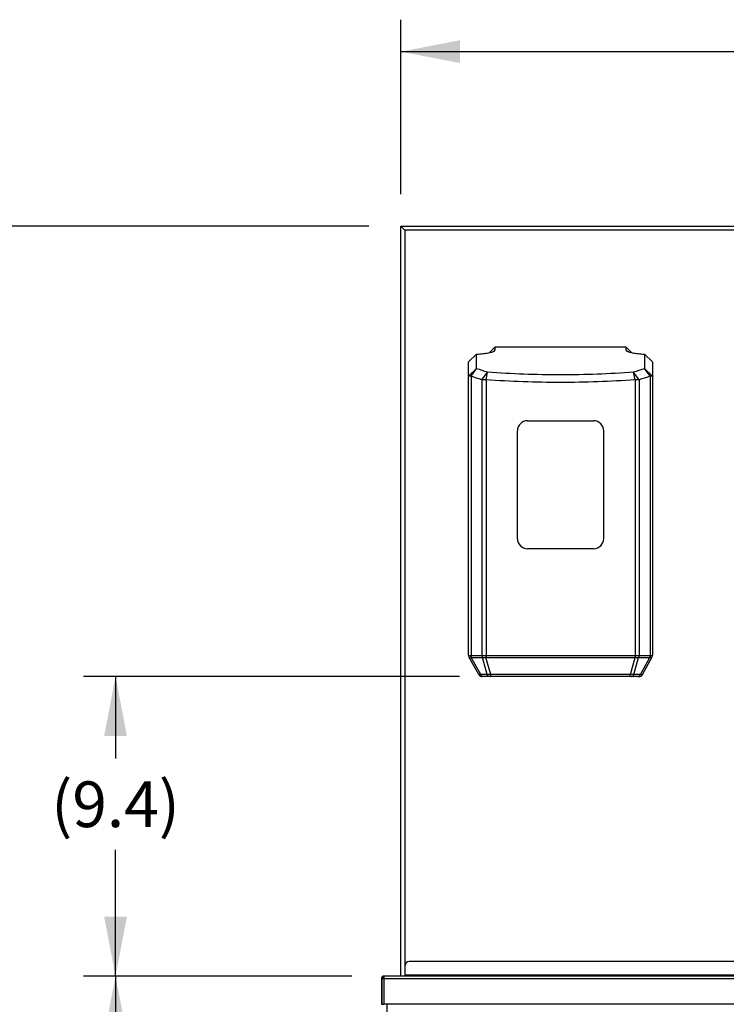
# Model space of a CAD drawing. Units: inches. Extents: x 0 to 17, y 0 to 11.
# Drawn here: x 1.6 to 3.2, y 4.6 to 6.7 of the extents above; entities that cross this region are included whole.
import ezdxf

# ---------------------------------------------------------------- set-up
doc = ezdxf.new("R2010")
doc.units = ezdxf.units.IN
doc.header["$LTSCALE"] = 0.935
doc.header["$MEASUREMENT"] = 0
doc.layers.get('0').update_dxf_attribs({"linetype": 'CONTINUOUS'})
doc.styles.get("Standard").update_dxf_attribs({"font": 'txt', "width": 0.8})
doc.dimstyles.new('DIMSTYLE_1', dxfattribs={"dimtxt": 0.1, "dimasz": 0.13, "dimexe": 0.07, "dimexo": 0.07, "dimgap": 0.05, "dimtad": 0, "dimtih": 1, "dimtoh": 1, "dimdec": 1, "dimlfac": 14.285714, "dimzin": 4, "dimdsep": 46, "dimtxsty": 'Standard', "dimblk": '_FILLED', "dimblk1": '_FILLED', "dimblk2": '_FILLED', "dimcen": 0.09, "dimadec": 4, "dimazin": 1, "dimtfac": 1, "dimtdec": 1, "dimtofl": 0, "dimtmove": 0, "dimatfit": 3, "dimldrblk": '_FILLED', "dimfxl": 1, "dimtolj": 1, "dimtzin": 4, "dimarcsym": 0})
doc.dimstyles.new('DIMSTYLE_2', dxfattribs={"dimtxt": 0.1, "dimasz": 0.13, "dimexe": 0.07, "dimexo": 0.07, "dimgap": 0.05, "dimtad": 0, "dimtih": 1, "dimtoh": 1, "dimdec": 1, "dimlfac": 14.285714, "dimzin": 4, "dimdsep": 46, "dimtxsty": 'Standard', "dimblk": '_FILLED', "dimblk1": '_FILLED', "dimblk2": '_FILLED', "dimcen": 0.09, "dimadec": 4, "dimazin": 1, "dimtp": 0.0001, "dimtm": 0.0001, "dimtfac": 1, "dimtdec": 1, "dimtofl": 0, "dimtmove": 0, "dimatfit": 3, "dimldrblk": '_FILLED', "dimfxl": 1, "dimtolj": 1, "dimtzin": 4, "dimarcsym": 0})

# ---------------------------------------------------------------- blocks, each defined once
blk = doc.blocks.new('_FILLED')
at = {"color": 0, "linetype": 'ByBlock'}
blk.add_solid([(0, 0), (-1, 0.192), (-1, -0.192)], dxfattribs=at)
blk = doc.blocks.new('*D1')
at = {"color": 2, "linetype": 'Continuous', "transparency": 16777216}
for p, q in [((2.4536, 6.3312), (2.4536, 6.7134)), ((4.7636, 6.3312), (4.7636, 6.7134)), ((2.4536, 6.6434), (3.3186, 6.6434)), ((4.7636, 6.6434), (3.8986, 6.6434))]:
    blk.add_line(p, q, dxfattribs=at)
at = {"color": 2, "linetype": 'Continuous', "transparency": 16777216, "xscale": 0.13, "yscale": 0.13, "zscale": 0.13, "rotation": 180}
blk.add_blockref('_FILLED', (2.4536, 6.6434), dxfattribs=at)
at = {"color": 2, "linetype": 'Continuous', "transparency": 16777216, "xscale": 0.13, "yscale": 0.13, "zscale": 0.13}
blk.add_blockref('_FILLED', (4.7636, 6.6434), dxfattribs=at)
at = {"color": 2, "linetype": 'Continuous', "transparency": 16777216, "insert": (3.6086, 6.6934), "char_height": 0.1, "width": 0.48, "attachment_point": 2, "line_spacing_factor": 0.9}
blk.add_mtext('(33.0)', dxfattribs=at)
blk = doc.blocks.new('*D5')
at = {"color": 2, "linetype": 'Continuous', "transparency": 16777216}
for p, q in [((2.5822, 5.2753), (1.759, 5.2753)), ((1.829, 5.2753), (1.829, 5.0957)), ((1.829, 4.6196), (1.829, 4.8957)), ((2.3463, 4.6196), (1.759, 4.6196))]:
    blk.add_line(p, q, dxfattribs=at)
at = {"color": 2, "linetype": 'Continuous', "transparency": 16777216, "xscale": 0.13, "yscale": 0.13, "zscale": 0.13}
for p, rotation in [((1.829, 5.2753), 90), ((1.829, 4.6196), 270)]:
    blk.add_blockref('_FILLED', p, dxfattribs=dict(at, rotation=rotation))
at = {"color": 2, "linetype": 'Continuous', "transparency": 16777216, "insert": (1.829, 5.0457), "char_height": 0.1, "width": 0.4, "attachment_point": 2, "line_spacing_factor": 0.9}
blk.add_mtext('(9.4)', dxfattribs=at)
blk = doc.blocks.new('*D13')
at = {"color": 2, "linetype": 'Continuous', "transparency": 16777216}
for p, q in [((2.3836, 6.2612), (1.0691, 6.2612)), ((1.1391, 6.2612), (1.1391, 4.376)), ((1.1391, 2.1021), (1.1391, 4.176)), ((2.657, 2.1021), (1.0691, 2.1021))]:
    blk.add_line(p, q, dxfattribs=at)
at = {"color": 2, "linetype": 'Continuous', "transparency": 16777216, "xscale": 0.13, "yscale": 0.13, "zscale": 0.13}
for p, rotation in [((1.1391, 6.2612), 90), ((1.1391, 2.1021), 270)]:
    blk.add_blockref('_FILLED', p, dxfattribs=dict(at, rotation=rotation))
at = {"color": 2, "linetype": 'Continuous', "transparency": 16777216, "insert": (1.1391, 4.326), "char_height": 0.1, "width": 0.48, "attachment_point": 2, "line_spacing_factor": 0.9}
blk.add_mtext('(59.4)', dxfattribs=at)
blk = doc.blocks.new('*D14')
at = {"color": 2, "linetype": 'Continuous', "transparency": 16777216}
for p, q in [((2.3463, 4.6196), (1.759, 4.6196)), ((1.829, 4.6196), (1.829, 3.4608)), ((1.829, 2.1021), (1.829, 3.2608)), ((2.657, 2.1021), (1.759, 2.1021))]:
    blk.add_line(p, q, dxfattribs=at)
at = {"color": 2, "linetype": 'Continuous', "transparency": 16777216, "xscale": 0.13, "yscale": 0.13, "zscale": 0.13}
for p, rotation in [((1.829, 4.6196), 90), ((1.829, 2.1021), 270)]:
    blk.add_blockref('_FILLED', p, dxfattribs=dict(at, rotation=rotation))
at = {"color": 2, "linetype": 'Continuous', "transparency": 16777216, "insert": (1.829, 3.4108), "char_height": 0.1, "width": 0.48, "attachment_point": 2, "line_spacing_factor": 0.9}
blk.add_mtext('(36.0)', dxfattribs=at)

msp = doc.modelspace()

# ---------------------------------------------------------------- linework, layer by layer
at = {"color": 7, "linetype": 'Continuous'}
for p, q in [((2.4536, 4.6196), (2.4536, 6.2612)), ((2.4536, 6.2612), (2.4623, 6.2525)), ((2.4536, 6.2612), (4.7636, 6.2612)), ((2.648, 5.9846), (2.6604, 5.9971)), ((2.6604, 5.9903), (2.6604, 5.9971)), ((2.6604, 5.9971), (2.9467, 5.9971)), ((2.9467, 5.9971), (2.9467, 5.9903)), ((2.9467, 5.9971), (2.9592, 5.9846)), ((2.6023, 5.964), (2.6198, 5.9812)), ((2.6198, 5.9494), (2.6198, 5.9812)), ((2.6579, 5.9878), (2.6604, 5.9903)), ((2.6598, 5.989), (2.6604, 5.9903)), ((2.9467, 5.9903), (2.9474, 5.989)), ((2.9493, 5.9878), (2.9467, 5.9903)), ((2.9873, 5.9812), (2.9873, 5.9494)), ((3.0048, 5.964), (2.9873, 5.9812)), ((2.6023, 5.3213), (2.6023, 5.964)), ((3.0048, 5.964), (3.0048, 5.3213)), ((2.6023, 5.9327), (2.6198, 5.9494)), ((2.6075, 5.9327), (2.6023, 5.9327)), ((2.6075, 5.9327), (2.6198, 5.9494)), ((2.6315, 5.9248), (2.6439, 5.9414)), ((2.6404, 5.9248), (2.6439, 5.9414)), ((2.9668, 5.9248), (2.9633, 5.9414)), ((2.9756, 5.9248), (2.9633, 5.9414)), ((2.9997, 5.9327), (2.9873, 5.9494)), ((3.0048, 5.9327), (2.9873, 5.9494)), ((3.0048, 5.9327), (2.9997, 5.9327)), ((2.6404, 5.9248), (2.6315, 5.9248)), ((2.9756, 5.9248), (2.9668, 5.9248)), ((2.731, 5.8353), (2.8762, 5.8353)), ((2.7091, 5.5771), (2.7091, 5.8134)), ((2.8981, 5.5771), (2.8981, 5.8134)), ((2.731, 5.5553), (2.8762, 5.5553)), ((2.6243, 5.2797), (2.6035, 5.317)), ((2.9828, 5.2797), (3.0037, 5.317)), ((2.9752, 5.2753), (2.632, 5.2753)), ((2.463, 4.6212), (2.463, 4.6425)), ((3.6635, 4.6512), (2.4718, 4.6512)), ((2.4113, 4.6145), (2.4113, 4.5583)), ((2.4121, 4.6173), (2.4121, 4.5583)), ((2.4121, 4.6173), (2.4163, 4.6173)), ((2.4163, 4.6196), (2.4163, 4.5583)), ((4.8211, 4.6196), (2.4163, 4.6196)), ((2.4113, 4.5583), (2.4121, 4.5583)), ((2.4121, 4.5583), (2.4163, 4.5583)), ((4.8211, 4.5583), (2.4163, 4.5583)), ((2.4236, 4.5268), (2.4236, 4.5583))]:
    msp.add_line(p, q, dxfattribs=at)
at = {"color": 3, "linetype": 'Continuous'}
for p, q in [((2.4623, 6.2525), (2.4623, 4.6196)), ((4.7548, 6.2525), (2.4623, 6.2525))]:
    msp.add_line(p, q, dxfattribs=at)
at = {"color": 9, "linetype": 'Continuous'}
for p, q in [((2.6075, 5.9327), (2.6075, 5.3213)), ((2.9997, 5.9327), (2.9997, 5.3213)), ((2.6315, 5.9248), (2.6315, 5.3213)), ((2.6404, 5.9248), (2.6404, 5.3213)), ((2.9668, 5.9248), (2.9668, 5.3213)), ((2.9756, 5.9248), (2.9756, 5.3213)), ((2.6023, 5.3213), (2.6024, 5.3213)), ((2.6075, 5.3213), (2.6315, 5.3213)), ((2.6288, 5.2797), (2.6079, 5.317)), ((2.6079, 5.317), (2.6083, 5.317)), ((2.6083, 5.317), (2.6323, 5.317)), ((2.632, 5.3213), (2.6398, 5.3213)), ((2.6429, 5.2797), (2.6326, 5.317)), ((2.6398, 5.3213), (2.6403, 5.317)), ((2.6507, 5.2797), (2.6403, 5.317)), ((2.6404, 5.3213), (2.9668, 5.3213)), ((2.6404, 5.3213), (2.6406, 5.317)), ((2.6406, 5.317), (2.9665, 5.317)), ((2.9565, 5.2797), (2.9669, 5.317)), ((2.9643, 5.2797), (2.9746, 5.317)), ((2.9668, 5.3213), (2.9665, 5.317)), ((2.9674, 5.3213), (2.9669, 5.317)), ((2.9674, 5.3213), (2.9752, 5.3213)), ((2.9748, 5.317), (2.9989, 5.317)), ((2.9756, 5.3213), (2.9997, 5.3213)), ((2.9784, 5.2797), (2.9992, 5.317)), ((2.9989, 5.317), (2.9992, 5.317)), ((3.0048, 5.3213), (3.0048, 5.3213)), ((2.6429, 5.2797), (2.6288, 5.2797)), ((2.9565, 5.2797), (2.6507, 5.2797)), ((2.9784, 5.2797), (2.9643, 5.2797)), ((2.4113, 4.6145), (4.8262, 4.6145)), ((3.1987, 4.6212), (2.463, 4.6212))]:
    msp.add_line(p, q, dxfattribs=at)
at = {"color": 7, "linetype": 'Continuous'}
for centre, radius, start, end in [((2.2565, 4.8182), 1.1684, 71.2775, 72.5194), ((2.2678, 4.848), 1.1562, 71.017, 72.2738), ((3.3394, 4.848), 1.1562, 107.7262, 108.983), ((3.3507, 4.8182), 1.1684, 107.4806, 108.7225), ((2.731, 5.8134), 0.0219, 90, 180), ((2.8762, 5.8134), 0.0219, 0, 90), ((2.731, 5.5771), 0.0219, 180, 270), ((2.8762, 5.5771), 0.0219, 270, 360), ((2.6111, 5.3213), 0.00875, 180, 209.2488), ((2.9961, 5.3213), 0.00875, 330.7512, 360), ((2.632, 5.284), 0.00875, 209.2489, 270), ((2.9752, 5.284), 0.00875, 270, 330.7512), ((2.4718, 4.6425), 0.00875, 90, 180), ((2.4163, 4.6145), 0.00504, 90, 180)]:
    msp.add_arc(centre, radius, start, end, dxfattribs=at)
at = {"color": 9, "linetype": 'Continuous'}
for centre, radius, start, end in [((2.611, 5.3212), 0.00866, 179.707, 209.2418), ((2.6074, 5.3123), 0.00894, 89.922, 93.9604), ((2.6315, 5.3109), 0.0104, 87.3174, 89.9745), ((2.6323, 5.3144), 0.0026, 84.6432, 89.9447), ((2.6404, 5.3025), 0.0188, 89.9962, 92.0017), ((2.6406, 5.3122), 0.0048, 89.9945, 93.9628), ((2.9665, 5.3122), 0.0048, 86.0372, 90.0055), ((2.9668, 5.3025), 0.0188, 87.9983, 90.0038), ((2.9749, 5.3144), 0.0026, 90.0559, 95.3573), ((2.9756, 5.3109), 0.0104, 90.0255, 92.6826), ((2.9997, 5.3121), 0.00918, 86.092, 90.0257), ((2.9962, 5.3212), 0.00866, 330.7584, 0.2929)]:
    msp.add_arc(centre, radius, start, end, dxfattribs=at)
at = {"color": 7, "linetype": 'Continuous'}
for points, knots in [([(2.6198, 5.9812), (2.6245, 5.9814), (2.6314, 5.9819), (2.6401, 5.983), (2.6458, 5.984), (2.6507, 5.9851), (2.6542, 5.9861), (2.6565, 5.987), (2.6579, 5.9877), (2.6589, 5.9883), (2.6595, 5.9888), (2.6598, 5.989)], [0, 0, 0, 0, 0.344634, 0.501596, 0.642721, 0.765505, 0.867218, 0.909425, 0.945575, 0.975692, 1, 1, 1, 1]), ([(2.9474, 5.989), (2.9477, 5.9887), (2.9483, 5.9883), (2.9493, 5.9876), (2.9507, 5.987), (2.953, 5.9861), (2.9565, 5.9851), (2.9614, 5.984), (2.9671, 5.983), (2.9758, 5.9819), (2.9827, 5.9814), (2.9873, 5.9812)], [0, 0, 0, 0, 0.024577, 0.054956, 0.091307, 0.133612, 0.235387, 0.358482, 0.500505, 0.658034, 1, 1, 1, 1]), ([(2.9633, 5.9414), (2.9367, 5.9395), (2.8835, 5.9367), (2.8034, 5.9352), (2.7235, 5.9367), (2.6703, 5.9395), (2.6439, 5.9414)], [0, 0, 0, 0, 0.249611, 0.500544, 0.751311, 1, 1, 1, 1]), ([(2.9668, 5.9248), (2.9396, 5.923), (2.8852, 5.9202), (2.8034, 5.9187), (2.7217, 5.9202), (2.6674, 5.923), (2.6404, 5.9248)], [0, 0, 0, 0, 0.249598, 0.500544, 0.751324, 1, 1, 1, 1])]:
    msp.add_open_spline(points, degree=3, knots=knots, dxfattribs=at)
at = {"color": 9, "linetype": 'Continuous'}
for points, knots in [([(2.6024, 5.3213), (2.6024, 5.3212), (2.6025, 5.3212), (2.6028, 5.3212), (2.6032, 5.3211), (2.6037, 5.3211), (2.6043, 5.3211), (2.6054, 5.3212), (2.6062, 5.3212), (2.6068, 5.3213)], [0, 0, 0, 0, 0.03415, 0.09421, 0.181144, 0.294787, 0.434585, 0.599754, 1, 1, 1, 1]), ([(2.6035, 5.317), (2.6036, 5.3168), (2.6039, 5.3167), (2.6044, 5.3166), (2.6049, 5.3166), (2.6055, 5.3166), (2.6065, 5.3167), (2.6074, 5.3169), (2.6079, 5.317)], [0, 0, 0, 0, 0.118873, 0.207886, 0.319943, 0.455696, 0.615049, 1, 1, 1, 1]), ([(2.6068, 5.3213), (2.6069, 5.3209), (2.607, 5.3194), (2.6075, 5.318), (2.6079, 5.317)], [0, 0, 0, 0, 0.252949, 1, 1, 1, 1]), ([(2.6075, 5.3213), (2.6075, 5.3209), (2.6075, 5.3195), (2.6079, 5.318), (2.6083, 5.317)], [0, 0, 0, 0, 0.255568, 1, 1, 1, 1]), ([(2.6315, 5.3213), (2.6315, 5.3209), (2.6316, 5.3195), (2.6319, 5.318), (2.6323, 5.317)], [0, 0, 0, 0, 0.255568, 1, 1, 1, 1]), ([(2.632, 5.3213), (2.632, 5.3209), (2.632, 5.3195), (2.6322, 5.318), (2.6326, 5.317)], [0, 0, 0, 0, 0.257599, 1, 1, 1, 1]), ([(2.6326, 5.317), (2.6338, 5.3168), (2.6364, 5.3167), (2.6389, 5.3169), (2.6403, 5.317)], [0, 0, 0, 0, 0.46818, 1, 1, 1, 1]), ([(2.9669, 5.317), (2.9682, 5.3169), (2.9708, 5.3167), (2.9734, 5.3168), (2.9746, 5.317)], [0, 0, 0, 0, 0.531927, 1, 1, 1, 1]), ([(2.9752, 5.3213), (2.9752, 5.3209), (2.9752, 5.3195), (2.9749, 5.318), (2.9746, 5.317)], [0, 0, 0, 0, 0.257601, 1, 1, 1, 1]), ([(2.9756, 5.3213), (2.9756, 5.3209), (2.9756, 5.3195), (2.9752, 5.318), (2.9748, 5.317)], [0, 0, 0, 0, 0.255568, 1, 1, 1, 1]), ([(2.9997, 5.3213), (2.9997, 5.3209), (2.9996, 5.3195), (2.9993, 5.318), (2.9989, 5.317)], [0, 0, 0, 0, 0.255568, 1, 1, 1, 1]), ([(3.0003, 5.3213), (3.0003, 5.3209), (3.0002, 5.3194), (2.9997, 5.318), (2.9992, 5.317)], [0, 0, 0, 0, 0.252949, 1, 1, 1, 1]), ([(2.9992, 5.317), (2.9998, 5.3169), (3.0006, 5.3167), (3.0017, 5.3166), (3.0023, 5.3166), (3.0028, 5.3166), (3.0033, 5.3167), (3.0036, 5.3168), (3.0037, 5.317)], [0, 0, 0, 0, 0.384819, 0.543996, 0.679731, 0.791879, 0.88098, 1, 1, 1, 1]), ([(3.0003, 5.3213), (3.0009, 5.3212), (3.0018, 5.3212), (3.0028, 5.3211), (3.0035, 5.3211), (3.004, 5.3211), (3.0044, 5.3212), (3.0046, 5.3212), (3.0048, 5.3212), (3.0048, 5.3213)], [0, 0, 0, 0, 0.400101, 0.56509, 0.704877, 0.818621, 0.905648, 0.965806, 1, 1, 1, 1]), ([(2.6288, 5.2797), (2.6282, 5.2797), (2.6271, 5.2795), (2.6258, 5.2795), (2.6249, 5.2795), (2.6245, 5.2796), (2.6244, 5.2797), (2.6243, 5.2797)], [0, 0, 0, 0, 0.399328, 0.702068, 0.900548, 0.961067, 1, 1, 1, 1]), ([(2.6342, 5.2753), (2.6337, 5.2753), (2.6325, 5.2755), (2.631, 5.2764), (2.6297, 5.2779), (2.6291, 5.2791), (2.6288, 5.2797)], [0, 0, 0, 0, 0.222277, 0.458774, 0.717792, 1, 1, 1, 1]), ([(2.6482, 5.2753), (2.6477, 5.2753), (2.6466, 5.2755), (2.645, 5.2764), (2.6437, 5.2779), (2.6431, 5.2791), (2.6429, 5.2797)], [0, 0, 0, 0, 0.222275, 0.458771, 0.71779, 1, 1, 1, 1]), ([(2.6507, 5.2797), (2.6493, 5.2796), (2.6467, 5.2795), (2.6441, 5.2796), (2.6429, 5.2797)], [0, 0, 0, 0, 0.534709, 1, 1, 1, 1]), ([(2.6522, 5.2753), (2.652, 5.2753), (2.6517, 5.2755), (2.6515, 5.276), (2.6513, 5.2765), (2.6511, 5.2771), (2.6509, 5.2782), (2.6508, 5.2791), (2.6507, 5.2797)], [0, 0, 0, 0, 0.110265, 0.199075, 0.313348, 0.452569, 0.615399, 1, 1, 1, 1]), ([(2.955, 5.2753), (2.9552, 5.2753), (2.9554, 5.2755), (2.9557, 5.276), (2.9559, 5.2765), (2.956, 5.2771), (2.9563, 5.2782), (2.9564, 5.2791), (2.9565, 5.2797)], [0, 0, 0, 0, 0.11026, 0.19907, 0.313343, 0.452565, 0.615396, 1, 1, 1, 1]), ([(2.9643, 5.2797), (2.9631, 5.2796), (2.9605, 5.2795), (2.9579, 5.2796), (2.9565, 5.2797)], [0, 0, 0, 0, 0.465121, 1, 1, 1, 1]), ([(2.9589, 5.2753), (2.9595, 5.2753), (2.9606, 5.2755), (2.9622, 5.2764), (2.9634, 5.2779), (2.9641, 5.2791), (2.9643, 5.2797)], [0, 0, 0, 0, 0.222272, 0.458768, 0.717788, 1, 1, 1, 1]), ([(2.973, 5.2753), (2.9735, 5.2753), (2.9747, 5.2755), (2.9762, 5.2764), (2.9775, 5.2779), (2.9781, 5.2791), (2.9784, 5.2797)], [0, 0, 0, 0, 0.222275, 0.458771, 0.71779, 1, 1, 1, 1]), ([(2.9828, 5.2797), (2.9828, 5.2797), (2.9827, 5.2796), (2.9822, 5.2795), (2.9814, 5.2795), (2.98, 5.2795), (2.979, 5.2797), (2.9784, 5.2797)], [0, 0, 0, 0, 0.038928, 0.099445, 0.297919, 0.600662, 1, 1, 1, 1])]:
    msp.add_open_spline(points, degree=3, knots=knots, dxfattribs=at)

# ---------------------------------------------------------------- dimensions: what is measured, and where the dimension line sits
at = {"color": 2, "linetype": 'Continuous'}
dim = msp.add_linear_dim(base=(4.7636, 6.6434), p1=(2.4536, 6.2612), p2=(4.7636, 6.2612), text='(<>)', dimstyle='DIMSTYLE_1', dxfattribs=at)
dim.commit()
dim.dimension.update_dxf_attribs({"geometry": '*D1', "text_midpoint": (3.6086, 6.6434), "dimtype": 160})
for base, p1, p2, dimstyle, picture, middle in [((1.1391, 2.1021), (2.4536, 6.2612), (2.727, 2.1021), 'DIMSTYLE_1', '*D13', (1.1391, 4.276)), ((1.829, 4.6196), (2.6522, 5.2753), (2.4163, 4.6196), 'DIMSTYLE_2', '*D5', (1.829, 4.9957)), ((1.829, 2.1021), (2.4163, 4.6196), (2.727, 2.1021), 'DIMSTYLE_1', '*D14', (1.829, 3.3608))]:
    dim = msp.add_linear_dim(base=base, p1=p1, p2=p2, angle=270, text='(<>)', dimstyle=dimstyle, dxfattribs=at)
    dim.commit()
    dim.dimension.update_dxf_attribs({"geometry": picture, "text_midpoint": middle, "dimtype": 160})

doc.saveas('drawing.dxf')
